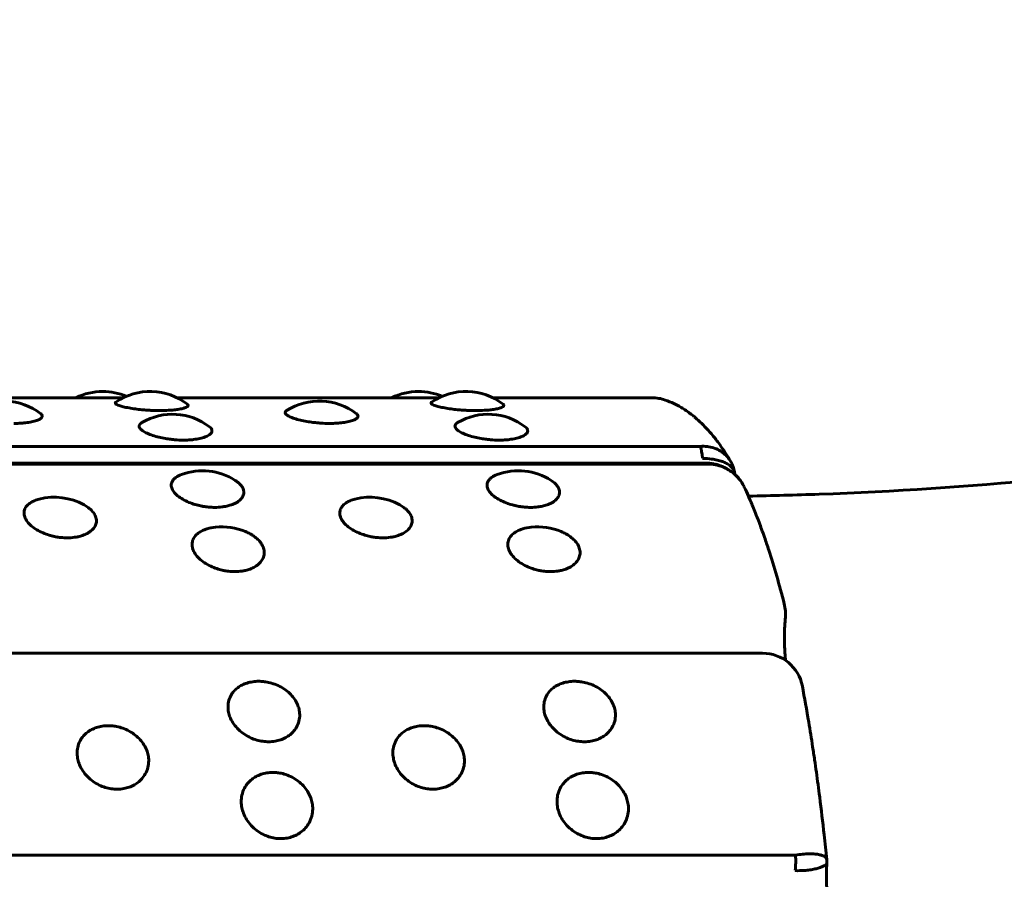
# Model space of a CAD drawing. Units: millimetres. Extents: x -2830 to 3023, y -2292 to 2292.
# Drawn here: x -947 to -923, y 276 to 298 of the extents above; entities that cross this region are included whole.
import ezdxf

# ---------------------------------------------------------------- set-up
doc = ezdxf.new("R2010")
doc.units = ezdxf.units.MM
doc.linetypes.add('K5LT_BASIC', pattern=[0])

msp = doc.modelspace()

# ---------------------------------------------------------------- linework, layer by layer
at = {"color": 150, "linetype": 'K5LT_BASIC', "lineweight": 60, "true_color": 0x0080ff}
for p, q in [((-950.885, 288.213), (-944.412, 288.213)), ((-943.08, 288.213), (-936.607, 288.213)), ((-935.275, 288.213), (-931.342, 288.213)), ((-930.147, 287.012), (-1025.757, 287.012)), ((-1025.558, 286.597), (-929.948, 286.597)), ((-929.915, 286.574), (-1025.525, 286.574)), ((-929.29, 286.32), (-929.292, 286.332)), ((-929.29, 286.316), (-929.29, 286.32)), ((-1024.217, 281.897), (-928.607, 281.898)), ((-927.794, 276.909), (-1023.404, 276.908)), ((-927.019, 276.799), (-927.019, 276.801)), ((-927.018, 276.707), (-927.018, 276.707))]:
    msp.add_line(p, q, dxfattribs=at)
for centre, radius, start, end in [((-944.915, 286.869), 1.5, 89.9985, 116.3418), ((-944.915, 286.869), 1.5, 67.0615, 89.9985), ((-943.746, 286.869), 1.5, 52.0653, 124.411), ((-937.11, 286.869), 1.5, 89.9985, 116.3418), ((-937.11, 286.869), 1.5, 67.0615, 89.9985), ((-935.941, 286.869), 1.5, 52.0653, 124.411), ((-931.342, 287.213), 1, 70.7583, 90.0002), ((-947.369, 286.633), 1.5, 52.1444, 122.5907), ((-939.565, 286.633), 1.5, 52.1444, 122.5907), ((-943.192, 286.306), 1.5, 52.6404, 120.3092), ((-935.388, 286.306), 1.5, 52.6404, 120.3092), ((-930.016, 286.28), 0.717, 21.6916, 30.7169), ((-942.452, 284.908), 1.5, 57.2285, 110.2765), ((-934.647, 284.908), 1.5, 57.2285, 110.2765), ((-946.109, 284.255), 1.5, 60.8191, 104.5596), ((-938.305, 284.255), 1.5, 60.8191, 104.5596), ((-941.973, 283.523), 1.5, 67.0602, 96.0452), ((-934.168, 283.523), 1.5, 67.0602, 96.0452), ((-929.04, 282.869), 1, 354.5862, 14.3557), ((-928.607, 280.898), 1, 10.6619, 90.0002)]:
    msp.add_arc(centre, radius, start, end, dxfattribs=at)
for centre, start_param, end_param in [((-930.198, 286.569), 5.011147, 5.802033), ((-929.948, 286.097), 6.266536, 6.283185), ((-929.948, 286.097), 5.97894, 6.266536), ((-927.898, 276.759), 4.225748, 5.016634)]:
    msp.add_ellipse(centre, major_axis=(0, 0.5), ratio=0.219503, start_param=start_param, end_param=end_param, dxfattribs=at)
for points, knots in [([(-832.788, 386.517), (-832.788, 382.297), (-833.046, 378.077), (-834.07, 369.736), (-834.831, 365.616), (-836.832, 357.56), (-838.065, 353.624), (-840.972, 345.983), (-842.642, 342.276), (-846.382, 335.14), (-848.448, 331.707), (-852.941, 325.156), (-855.364, 322.035), (-860.524, 316.141), (-863.257, 313.366), (-866.354, 310.571), (-866.572, 310.376), (-868.554, 308.618), (-870.371, 307.12), (-872.93, 305.161), (-873.629, 304.64), (-874.596, 303.939), (-874.859, 303.751), (-875.386, 303.377), (-875.65, 303.191), (-876.082, 302.891), (-876.249, 302.776), (-876.61, 302.529), (-876.803, 302.397), (-877.374, 302.012), (-877.753, 301.76), (-878.889, 301.016), (-879.652, 300.531), (-881.948, 299.117), (-883.5, 298.22), (-888.203, 295.671), (-891.42, 294.151), (-898.17, 291.406), (-901.71, 290.202), (-908.884, 288.22), (-912.518, 287.441), (-919.837, 286.314), (-923.519, 285.964), (-927.791, 285.808), (-928.375, 285.793), (-928.958, 285.782)], [0, 0, 0, 0, 2.154346, 2.154346, 4.291668, 4.291668, 6.399837, 6.399837, 8.483033, 8.483033, 10.543217, 10.543217, 12.582283, 12.582283, 14.601622, 14.601622, 14.75389, 14.75389, 15.980936, 15.980936, 16.436185, 16.436185, 16.605088, 16.605088, 16.773991, 16.773991, 16.880151, 16.880151, 17.002396, 17.002396, 17.240453, 17.240453, 17.713348, 17.713348, 18.652705, 18.652705, 20.518552, 20.518552, 22.482725, 22.482725, 24.439123, 24.439123, 26.389709, 26.389709, 26.698079, 26.698079, 26.698079, 26.698079]), ([(-799.288, 386.517), (-799.288, 380.933), (-799.629, 375.348), (-800.984, 364.31), (-801.992, 358.856), (-804.643, 348.186), (-806.276, 342.969), (-810.132, 332.835), (-812.347, 327.914), (-817.316, 318.43), (-820.065, 313.864), (-826.047, 305.139), (-829.277, 300.977), (-836.165, 293.106), (-839.819, 289.394), (-847.5, 282.459), (-851.523, 279.233), (-859.882, 273.3), (-864.216, 270.59), (-873.138, 265.712), (-877.725, 263.542), (-887.09, 259.764), (-891.865, 258.154), (-899.002, 256.203), (-901.307, 255.64), (-905.517, 254.735), (-907.417, 254.371), (-910.017, 253.934), (-910.711, 253.823), (-912.101, 253.612), (-912.797, 253.513), (-914.007, 253.35), (-914.521, 253.284), (-915.558, 253.157), (-916.08, 253.096), (-917.641, 252.924), (-918.681, 252.823), (-921.786, 252.557), (-923.855, 252.431), (-926.932, 252.317), (-927.939, 252.297), (-928.946, 252.278)], [0, 0, 0, 0, 2.147757, 2.147757, 4.278099, 4.278099, 6.380124, 6.380124, 8.458235, 8.458235, 10.514654, 10.514654, 12.551563, 12.551563, 14.570253, 14.570253, 16.572984, 16.572984, 18.56232, 18.56232, 20.540584, 20.540584, 22.508973, 22.508973, 23.438256, 23.438256, 24.196394, 24.196394, 24.471994, 24.471994, 24.747594, 24.747594, 24.950751, 24.950751, 25.157133, 25.157133, 25.566673, 25.566673, 26.379302, 26.379302, 26.774361, 26.774361, 26.774361, 26.774361]), ([(-943.506, 287.897), (-943.578, 287.897), (-943.684, 287.899), (-943.834, 287.908), (-943.964, 287.919), (-944.118, 287.937), (-944.275, 287.962), (-944.412, 287.991), (-944.511, 288.02), (-944.571, 288.045), (-944.6, 288.066), (-944.612, 288.086), (-944.605, 288.099), (-944.594, 288.106)], [0, 0, 0, 0, 1.701619, 2.44335, 3.490287, 4.798795, 6.281757, 7.851703, 9.331788, 10.632335, 11.661702, 12.507209, 14, 14, 14, 14]), ([(-942.824, 288.052), (-942.812, 288.043), (-942.802, 288.026), (-942.815, 288), (-942.854, 287.975), (-942.933, 287.948), (-943.046, 287.926), (-943.169, 287.911), (-943.318, 287.9), (-943.431, 287.897), (-943.506, 287.897)], [0, 0, 0, 0, 1.491244, 2.543666, 3.863967, 5.359429, 6.924975, 8.210095, 9.192131, 11, 11, 11, 11]), ([(-935.701, 287.897), (-935.773, 287.897), (-935.879, 287.899), (-936.029, 287.908), (-936.16, 287.919), (-936.313, 287.937), (-936.47, 287.962), (-936.607, 287.991), (-936.706, 288.02), (-936.766, 288.045), (-936.795, 288.066), (-936.807, 288.086), (-936.8, 288.099), (-936.789, 288.107)], [0, 0, 0, 0, 1.701619, 2.44335, 3.490287, 4.798795, 6.281757, 7.851703, 9.331788, 10.632335, 11.661702, 12.507209, 14, 14, 14, 14]), ([(-935.019, 288.052), (-935.007, 288.043), (-934.997, 288.026), (-935.01, 288), (-935.049, 287.975), (-935.128, 287.948), (-935.241, 287.926), (-935.364, 287.911), (-935.513, 287.9), (-935.626, 287.897), (-935.701, 287.897)], [0, 0, 0, 0, 1.491244, 2.543666, 3.863967, 5.359429, 6.924975, 8.210095, 9.192131, 11, 11, 11, 11]), ([(-929.4, 286.647), (-929.44, 286.715), (-929.481, 286.781), (-929.57, 286.918), (-929.617, 286.987), (-929.697, 287.099), (-929.729, 287.142), (-929.79, 287.22), (-929.818, 287.255), (-929.909, 287.365), (-929.973, 287.437), (-930.109, 287.578), (-930.184, 287.644), (-930.274, 287.727), (-930.292, 287.741), (-930.39, 287.821), (-930.474, 287.882), (-930.598, 287.961), (-930.635, 287.983), (-930.715, 288.027), (-930.758, 288.05), (-930.87, 288.103), (-930.94, 288.132), (-931.012, 288.157)], [0.53107, 0.53107, 0.53107, 0.53107, 2.124279, 2.124279, 3.901459, 3.901459, 5.046065, 5.046065, 6.038009, 6.038009, 8.174559, 8.174559, 10.425545, 10.425545, 10.938087, 10.938087, 13.284634, 13.284634, 14.241494, 14.241494, 15.333505, 15.333505, 17, 17, 17, 17]), ([(-946.449, 287.817), (-946.438, 287.808), (-946.419, 287.79), (-946.407, 287.757), (-946.422, 287.719), (-946.476, 287.678), (-946.573, 287.639), (-946.705, 287.609), (-946.847, 287.59), (-946.984, 287.581), (-947.07, 287.579), (-947.114, 287.579)], [0, 0, 0, 0, 0.945875, 2.090058, 3.505809, 5.081357, 6.721364, 8.351781, 9.84345, 10.925367, 12, 12, 12, 12]), ([(-939.309, 287.579), (-939.381, 287.579), (-939.487, 287.583), (-939.637, 287.595), (-939.767, 287.61), (-939.92, 287.634), (-940.077, 287.669), (-940.216, 287.71), (-940.321, 287.755), (-940.385, 287.799), (-940.41, 287.835), (-940.406, 287.868), (-940.388, 287.887), (-940.373, 287.896)], [0, 0, 0, 0, 1.620582, 2.326989, 3.324066, 4.570258, 5.982596, 7.477776, 8.972415, 10.431293, 11.736444, 12.770397, 14, 14, 14, 14]), ([(-938.644, 287.817), (-938.633, 287.809), (-938.614, 287.79), (-938.602, 287.757), (-938.617, 287.719), (-938.671, 287.678), (-938.768, 287.639), (-938.9, 287.609), (-939.042, 287.59), (-939.179, 287.581), (-939.266, 287.579), (-939.309, 287.579)], [0, 0, 0, 0, 0.945875, 2.090058, 3.505809, 5.081357, 6.721364, 8.351781, 9.84345, 10.925367, 12, 12, 12, 12]), ([(-942.923, 287.167), (-942.995, 287.167), (-943.1, 287.171), (-943.25, 287.187), (-943.38, 287.205), (-943.533, 287.236), (-943.689, 287.28), (-943.827, 287.334), (-943.93, 287.391), (-943.993, 287.446), (-944.017, 287.492), (-944.017, 287.536), (-943.993, 287.571), (-943.963, 287.593), (-943.949, 287.601)], [0, 0, 0, 0, 1.652608, 2.372976, 3.389758, 4.660578, 6.100828, 7.625556, 9.149733, 10.584133, 11.839612, 12.823248, 14.201018, 15, 15, 15, 15]), ([(-942.282, 287.498), (-942.263, 287.484), (-942.24, 287.461), (-942.221, 287.426), (-942.214, 287.39), (-942.229, 287.343), (-942.283, 287.292), (-942.381, 287.243), (-942.512, 287.204), (-942.654, 287.181), (-942.792, 287.169), (-942.879, 287.167), (-942.923, 287.167)], [0, 0, 0, 0, 1.283297, 1.96728, 2.97338, 4.297292, 5.938634, 7.602296, 9.26189, 10.781524, 11.887129, 13, 13, 13, 13]), ([(-935.118, 287.167), (-935.19, 287.167), (-935.295, 287.171), (-935.445, 287.187), (-935.575, 287.205), (-935.728, 287.236), (-935.884, 287.28), (-936.022, 287.334), (-936.126, 287.391), (-936.188, 287.446), (-936.213, 287.492), (-936.212, 287.536), (-936.188, 287.571), (-936.158, 287.593), (-936.145, 287.601)], [0, 0, 0, 0, 1.652608, 2.372976, 3.389758, 4.660578, 6.100828, 7.625556, 9.149733, 10.584133, 11.839612, 12.823248, 14.201018, 15, 15, 15, 15]), ([(-934.477, 287.498), (-934.458, 287.484), (-934.436, 287.461), (-934.416, 287.426), (-934.409, 287.39), (-934.424, 287.343), (-934.478, 287.292), (-934.576, 287.243), (-934.707, 287.204), (-934.849, 287.181), (-934.987, 287.169), (-935.074, 287.167), (-935.118, 287.167)], [0, 0, 0, 0, 1.283297, 1.96728, 2.97338, 4.297292, 5.938634, 7.602296, 9.26189, 10.781524, 11.887129, 13, 13, 13, 13]), ([(-929.4, 286.647), (-929.418, 286.678), (-929.467, 286.747), (-929.561, 286.84), (-929.681, 286.92), (-929.818, 286.979), (-929.974, 287.013), (-930.088, 287.016), (-930.147, 287.012)], [0, 0, 0, 0, 1.175842, 2.69728, 4.208236, 5.68833, 7.288663, 9, 9, 9, 9]), ([(-929.292, 286.332), (-929.295, 286.351), (-929.306, 286.398), (-929.342, 286.467), (-929.405, 286.536), (-929.492, 286.594), (-929.6, 286.64), (-929.725, 286.675), (-929.888, 286.703), (-930.015, 286.713), (-930.093, 286.716)], [0, 0, 0, 0, 0.864916, 2.168371, 3.506859, 4.886511, 6.248172, 7.619194, 8.964756, 11, 11, 11, 11]), ([(-929.946, 286.597), (-929.929, 286.596), (-929.912, 286.594), (-929.883, 286.591), (-929.873, 286.589), (-929.856, 286.587), (-929.849, 286.586), (-929.834, 286.583), (-929.825, 286.582), (-929.802, 286.577), (-929.787, 286.574), (-929.745, 286.564), (-929.719, 286.556), (-929.662, 286.538), (-929.631, 286.527), (-929.564, 286.499), (-929.527, 286.481), (-929.457, 286.442), (-929.423, 286.421), (-929.359, 286.376), (-929.329, 286.352), (-929.297, 286.323), (-929.293, 286.32), (-929.268, 286.294), (-929.245, 286.273), (-929.212, 286.238), (-929.202, 286.226), (-929.191, 286.213)], [0, 0, 0, 0, 0.963961, 0.963961, 1.563653, 1.563653, 1.924685, 1.924685, 2.406093, 2.406093, 3.248532, 3.248532, 4.77288, 4.77288, 6.549251, 6.549251, 8.793691, 8.793691, 10.990924, 10.990924, 13.110269, 13.110269, 13.37199, 13.37199, 15.09184, 15.09184, 16, 16, 16, 16]), ([(-929.191, 286.213), (-929.22, 286.248), (-929.29, 286.32), (-929.413, 286.414), (-929.561, 286.493), (-929.729, 286.551), (-929.852, 286.57), (-929.915, 286.574)], [0, 0, 0, 0, 1.345674, 2.940921, 4.503585, 6.193194, 8, 8, 8, 8]), ([(-929.35, 286.545), (-929.345, 286.532), (-929.34, 286.519), (-929.332, 286.498), (-929.33, 286.49), (-929.324, 286.473), (-929.322, 286.465), (-929.316, 286.446), (-929.313, 286.435), (-929.308, 286.415), (-929.306, 286.405), (-929.302, 286.387), (-929.3, 286.378), (-929.297, 286.361), (-929.295, 286.354), (-929.293, 286.341), (-929.292, 286.336), (-929.292, 286.332)], [0, 0, 0, 0, 3.412054, 3.412054, 5.497098, 5.497098, 7.582143, 7.582143, 10.317171, 10.317171, 12.742089, 12.742089, 14.900226, 14.900226, 16.832524, 16.832524, 18, 18, 18, 18]), ([(-942.15, 285.504), (-942.199, 285.504), (-942.272, 285.508), (-942.377, 285.519), (-942.476, 285.535), (-942.605, 285.564), (-942.756, 285.612), (-942.909, 285.682), (-943.044, 285.767), (-943.149, 285.863), (-943.21, 285.961), (-943.229, 286.054), (-943.212, 286.134), (-943.167, 286.197), (-943.095, 286.26), (-943.025, 286.295), (-942.972, 286.315)], [0, 0, 0, 0, 1.111464, 1.605743, 2.305682, 3.29363, 4.528411, 5.927817, 7.409307, 8.89026, 10.469636, 11.846723, 13.224705, 14.408827, 15.293056, 17, 17, 17, 17]), ([(-934.345, 285.504), (-934.394, 285.504), (-934.467, 285.508), (-934.572, 285.519), (-934.671, 285.535), (-934.8, 285.564), (-934.951, 285.613), (-935.105, 285.682), (-935.239, 285.767), (-935.344, 285.863), (-935.405, 285.961), (-935.425, 286.054), (-935.407, 286.134), (-935.363, 286.197), (-935.29, 286.26), (-935.22, 286.295), (-935.167, 286.315)], [0, 0, 0, 0, 1.111464, 1.605743, 2.305682, 3.29363, 4.528411, 5.927817, 7.409307, 8.89026, 10.469636, 11.846723, 13.224705, 14.408827, 15.293056, 17, 17, 17, 17]), ([(-941.64, 286.169), (-941.599, 286.143), (-941.537, 286.094), (-941.471, 286.016), (-941.433, 285.936), (-941.426, 285.847), (-941.458, 285.757), (-941.532, 285.672), (-941.639, 285.604), (-941.76, 285.557), (-941.869, 285.53), (-941.995, 285.51), (-942.087, 285.504), (-942.15, 285.504)], [0, 0, 0, 0, 1.45472, 2.52413, 3.791334, 5.181218, 6.637966, 8.128598, 9.630616, 10.873989, 11.859142, 12.579961, 14, 14, 14, 14]), ([(-933.835, 286.169), (-933.794, 286.143), (-933.732, 286.094), (-933.667, 286.016), (-933.629, 285.936), (-933.621, 285.847), (-933.653, 285.757), (-933.727, 285.672), (-933.834, 285.604), (-933.955, 285.557), (-934.065, 285.53), (-934.19, 285.51), (-934.282, 285.504), (-934.345, 285.504)], [0, 0, 0, 0, 1.45472, 2.52413, 3.791334, 5.181218, 6.637966, 8.128598, 9.630616, 10.873989, 11.859142, 12.579961, 14, 14, 14, 14]), ([(-928.071, 283.117), (-928.132, 283.354), (-928.194, 283.584), (-928.322, 284.028), (-928.387, 284.243), (-928.489, 284.556), (-928.524, 284.661), (-928.584, 284.832), (-928.607, 284.899), (-928.652, 285.022), (-928.673, 285.079), (-928.739, 285.255), (-928.785, 285.373), (-928.871, 285.582), (-928.912, 285.673), (-928.954, 285.772), (-928.956, 285.777), (-928.991, 285.857), (-929.024, 285.929), (-929.061, 286.006), (-929.064, 286.012), (-929.066, 286.017)], [0, 0, 0, 0, 3.4, 3.4, 6.8, 6.8, 8.558096, 8.558096, 9.719054, 9.719054, 10.725196, 10.725196, 12.892297, 12.892297, 14.706756, 14.706756, 14.809479, 14.809479, 16.292297, 16.292297, 16.412119, 16.412119, 16.412119, 16.412119]), ([(-945.799, 284.751), (-945.848, 284.751), (-945.921, 284.755), (-946.026, 284.768), (-946.124, 284.785), (-946.253, 284.818), (-946.403, 284.872), (-946.556, 284.949), (-946.689, 285.045), (-946.792, 285.153), (-946.851, 285.263), (-946.87, 285.371), (-946.848, 285.469), (-946.787, 285.555), (-946.704, 285.62), (-946.604, 285.671), (-946.529, 285.696), (-946.486, 285.707)], [0, 0, 0, 0, 1.100705, 1.590199, 2.283363, 3.261747, 4.484576, 5.870436, 7.337584, 8.804202, 10.368289, 11.732047, 13.188323, 14.60098, 15.85537, 16.841126, 18, 18, 18, 18]), ([(-945.378, 285.564), (-945.342, 285.544), (-945.28, 285.505), (-945.196, 285.434), (-945.125, 285.35), (-945.078, 285.249), (-945.068, 285.141), (-945.101, 285.036), (-945.177, 284.94), (-945.285, 284.863), (-945.405, 284.811), (-945.515, 284.78), (-945.641, 284.757), (-945.735, 284.751), (-945.799, 284.751)], [0, 0, 0, 0, 1.079383, 2.009394, 3.279549, 4.693341, 6.173765, 7.66565, 9.154574, 10.636842, 11.864391, 12.839168, 13.562347, 15, 15, 15, 15]), ([(-937.994, 284.751), (-938.043, 284.751), (-938.116, 284.755), (-938.221, 284.768), (-938.319, 284.785), (-938.448, 284.818), (-938.598, 284.872), (-938.751, 284.949), (-938.884, 285.045), (-938.987, 285.153), (-939.047, 285.263), (-939.065, 285.371), (-939.043, 285.469), (-938.982, 285.555), (-938.899, 285.62), (-938.799, 285.671), (-938.724, 285.696), (-938.681, 285.707)], [0, 0, 0, 0, 1.100705, 1.590199, 2.283363, 3.261747, 4.484576, 5.870436, 7.337584, 8.804202, 10.368289, 11.732047, 13.188323, 14.60098, 15.85537, 16.841126, 18, 18, 18, 18]), ([(-937.573, 285.564), (-937.537, 285.544), (-937.475, 285.505), (-937.391, 285.434), (-937.32, 285.35), (-937.273, 285.249), (-937.263, 285.141), (-937.296, 285.036), (-937.372, 284.94), (-937.48, 284.863), (-937.6, 284.811), (-937.71, 284.78), (-937.836, 284.757), (-937.93, 284.751), (-937.994, 284.751)], [0, 0, 0, 0, 1.079383, 2.009394, 3.279549, 4.693341, 6.173765, 7.66565, 9.154574, 10.636842, 11.864391, 12.839168, 13.562347, 15, 15, 15, 15]), ([(-941.655, 283.917), (-941.705, 283.917), (-941.778, 283.921), (-941.882, 283.935), (-941.98, 283.954), (-942.108, 283.99), (-942.258, 284.05), (-942.409, 284.135), (-942.541, 284.241), (-942.642, 284.361), (-942.7, 284.483), (-942.716, 284.602), (-942.692, 284.712), (-942.629, 284.81), (-942.538, 284.887), (-942.438, 284.94), (-942.309, 284.987), (-942.205, 285.007), (-942.131, 285.015)], [0, 0, 0, 0, 1.065974, 1.540022, 2.211314, 3.158826, 4.34307, 5.6852, 7.106054, 8.526395, 10.041129, 11.361854, 12.772179, 14.162044, 15.440332, 16.520041, 17.330734, 19, 19, 19, 19]), ([(-933.85, 283.917), (-933.9, 283.917), (-933.973, 283.921), (-934.077, 283.935), (-934.175, 283.954), (-934.304, 283.99), (-934.453, 284.05), (-934.604, 284.135), (-934.736, 284.241), (-934.837, 284.361), (-934.895, 284.483), (-934.911, 284.602), (-934.887, 284.712), (-934.824, 284.81), (-934.733, 284.887), (-934.633, 284.94), (-934.504, 284.987), (-934.4, 285.007), (-934.326, 285.015)], [0, 0, 0, 0, 1.065974, 1.540022, 2.211314, 3.158826, 4.34307, 5.6852, 7.106054, 8.526395, 10.041129, 11.361854, 12.772179, 14.162044, 15.440332, 16.520041, 17.330734, 19, 19, 19, 19]), ([(-941.388, 284.905), (-941.348, 284.888), (-941.288, 284.859), (-941.203, 284.808), (-941.121, 284.749), (-941.031, 284.663), (-940.959, 284.558), (-940.921, 284.442), (-940.922, 284.329), (-940.96, 284.221), (-941.035, 284.12), (-941.143, 284.038), (-941.265, 283.981), (-941.375, 283.948), (-941.501, 283.924), (-941.593, 283.917), (-941.655, 283.917)], [0, 0, 0, 0, 1.058118, 1.650405, 2.578927, 3.796491, 5.291908, 6.748563, 8.173132, 9.589928, 11.047351, 12.54884, 13.816323, 14.823895, 15.55796, 17, 17, 17, 17]), ([(-933.584, 284.905), (-933.543, 284.888), (-933.483, 284.859), (-933.398, 284.808), (-933.316, 284.749), (-933.227, 284.663), (-933.154, 284.558), (-933.117, 284.442), (-933.117, 284.329), (-933.155, 284.221), (-933.23, 284.121), (-933.338, 284.038), (-933.46, 283.981), (-933.57, 283.948), (-933.696, 283.924), (-933.788, 283.917), (-933.85, 283.917)], [0, 0, 0, 0, 1.058118, 1.650405, 2.578927, 3.796491, 5.291908, 6.748563, 8.173132, 9.589928, 11.047351, 12.54884, 13.816323, 14.823895, 15.55796, 17, 17, 17, 17]), ([(-928.039, 281.721), (-928.04, 281.734), (-928.041, 281.748), (-928.047, 281.806), (-928.051, 281.852), (-928.057, 281.947), (-928.06, 281.997), (-928.064, 282.099), (-928.066, 282.151), (-928.067, 282.257), (-928.067, 282.31), (-928.065, 282.416), (-928.064, 282.469), (-928.059, 282.572), (-928.056, 282.622), (-928.05, 282.707), (-928.047, 282.741), (-928.044, 282.775)], [3.512275, 3.512275, 3.512275, 3.512275, 3.745958, 3.745958, 4.500315, 4.500315, 5.270516, 5.270516, 6.055605, 6.055605, 6.851175, 6.851175, 7.646587, 7.646587, 8.428596, 8.428596, 9, 9, 9, 9]), ([(-940.817, 279.711), (-940.865, 279.711), (-940.964, 279.718), (-941.114, 279.75), (-941.268, 279.808), (-941.422, 279.894), (-941.564, 280.008), (-941.679, 280.142), (-941.757, 280.278), (-941.805, 280.413), (-941.826, 280.552), (-941.814, 280.703), (-941.762, 280.846), (-941.679, 280.962), (-941.582, 281.049), (-941.474, 281.115), (-941.35, 281.165), (-941.21, 281.197), (-941.092, 281.206), (-940.985, 281.203), (-940.878, 281.192), (-940.734, 281.16), (-940.576, 281.1), (-940.424, 281.014), (-940.293, 280.908), (-940.19, 280.79), (-940.117, 280.669), (-940.068, 280.544), (-940.044, 280.408), (-940.052, 280.256), (-940.1, 280.107), (-940.183, 279.98), (-940.281, 279.884), (-940.393, 279.81), (-940.517, 279.755), (-940.66, 279.719), (-940.762, 279.711), (-940.817, 279.711)], [0, 0, 0, 0, 0.924917, 1.878621, 2.88753, 4.005353, 5.203314, 6.419175, 7.552021, 8.517762, 9.589765, 10.78792, 12.111027, 13.270955, 14.192944, 15.109137, 16.058438, 17.018458, 17.99998, 18.373078, 19.072969, 20.034697, 21.122923, 22.252931, 23.369449, 24.43862, 25.476357, 26.395966, 27.435256, 28.635235, 29.959864, 31.12053, 32.120453, 33.041754, 34.01843, 34.935529, 36, 36, 36, 36]), ([(-933.012, 279.711), (-933.06, 279.711), (-933.159, 279.718), (-933.309, 279.75), (-933.463, 279.808), (-933.617, 279.894), (-933.759, 280.008), (-933.874, 280.142), (-933.952, 280.278), (-934, 280.413), (-934.021, 280.552), (-934.009, 280.703), (-933.957, 280.846), (-933.874, 280.962), (-933.777, 281.049), (-933.669, 281.116), (-933.545, 281.165), (-933.405, 281.197), (-933.287, 281.206), (-933.18, 281.203), (-933.073, 281.192), (-932.929, 281.16), (-932.771, 281.1), (-932.619, 281.014), (-932.488, 280.908), (-932.385, 280.79), (-932.312, 280.669), (-932.263, 280.544), (-932.239, 280.408), (-932.247, 280.256), (-932.295, 280.107), (-932.378, 279.98), (-932.477, 279.884), (-932.588, 279.81), (-932.712, 279.755), (-932.855, 279.719), (-932.957, 279.711), (-933.012, 279.711)], [0, 0, 0, 0, 0.924917, 1.878621, 2.88753, 4.005353, 5.203314, 6.419175, 7.552021, 8.517762, 9.589765, 10.78792, 12.111027, 13.270955, 14.192944, 15.109137, 16.058438, 17.018458, 17.99998, 18.373078, 19.072969, 20.034697, 21.122923, 22.252931, 23.369449, 24.43862, 25.476357, 26.395966, 27.435256, 28.635235, 29.959864, 31.12053, 32.120453, 33.041754, 34.01843, 34.935529, 36, 36, 36, 36]), ([(-927.019, 276.801), (-927.04, 277.006), (-927.062, 277.208), (-927.119, 277.725), (-927.157, 278.036), (-927.222, 278.55), (-927.25, 278.755), (-927.292, 279.059), (-927.307, 279.161), (-927.337, 279.37), (-927.353, 279.478), (-927.401, 279.79), (-927.434, 279.994), (-927.517, 280.497), (-927.57, 280.794), (-927.624, 281.083)], [0.71959, 0.71959, 0.71959, 0.71959, 2.878361, 2.878361, 6.278361, 6.278361, 8.572254, 8.572254, 9.73413, 9.73413, 10.973467, 10.973467, 13.37468, 13.37468, 17, 17, 17, 17]), ([(-944.561, 278.538), (-944.609, 278.538), (-944.707, 278.545), (-944.857, 278.579), (-945.01, 278.639), (-945.162, 278.729), (-945.303, 278.849), (-945.415, 278.989), (-945.491, 279.132), (-945.537, 279.274), (-945.556, 279.42), (-945.542, 279.578), (-945.487, 279.729), (-945.402, 279.851), (-945.304, 279.943), (-945.195, 280.013), (-945.07, 280.066), (-944.93, 280.099), (-944.811, 280.108), (-944.704, 280.105), (-944.597, 280.093), (-944.454, 280.06), (-944.297, 279.997), (-944.146, 279.906), (-944.017, 279.794), (-943.916, 279.67), (-943.845, 279.543), (-943.798, 279.411), (-943.776, 279.268), (-943.786, 279.109), (-943.837, 278.952), (-943.922, 278.82), (-944.022, 278.719), (-944.135, 278.641), (-944.26, 278.585), (-944.404, 278.547), (-944.505, 278.538), (-944.561, 278.538)], [0, 0, 0, 0, 0.924917, 1.878621, 2.88753, 4.005353, 5.203314, 6.419175, 7.552021, 8.517762, 9.589765, 10.78792, 12.111027, 13.270955, 14.192944, 15.109137, 16.058438, 17.018458, 17.99998, 18.373078, 19.072969, 20.034697, 21.122923, 22.252931, 23.369449, 24.43862, 25.476357, 26.395966, 27.435256, 28.635235, 29.959864, 31.12053, 32.120453, 33.041754, 34.01843, 34.935529, 36, 36, 36, 36]), ([(-936.756, 278.538), (-936.804, 278.538), (-936.902, 278.545), (-937.052, 278.579), (-937.205, 278.639), (-937.357, 278.729), (-937.498, 278.849), (-937.61, 278.989), (-937.687, 279.132), (-937.732, 279.274), (-937.751, 279.42), (-937.737, 279.578), (-937.682, 279.729), (-937.597, 279.851), (-937.499, 279.943), (-937.39, 280.013), (-937.265, 280.066), (-937.125, 280.099), (-937.006, 280.108), (-936.899, 280.105), (-936.792, 280.093), (-936.649, 280.06), (-936.492, 279.997), (-936.341, 279.906), (-936.212, 279.794), (-936.111, 279.67), (-936.04, 279.543), (-935.993, 279.411), (-935.971, 279.268), (-935.981, 279.109), (-936.032, 278.952), (-936.117, 278.82), (-936.217, 278.719), (-936.33, 278.641), (-936.455, 278.585), (-936.599, 278.547), (-936.7, 278.538), (-936.756, 278.538)], [0, 0, 0, 0, 0.924917, 1.878621, 2.88753, 4.005353, 5.203314, 6.419175, 7.552021, 8.517762, 9.589765, 10.78792, 12.111027, 13.270955, 14.192944, 15.109137, 16.058438, 17.018458, 17.99998, 18.373078, 19.072969, 20.034697, 21.122923, 22.252931, 23.369449, 24.43862, 25.476357, 26.395966, 27.435256, 28.635235, 29.959864, 31.12053, 32.120453, 33.041754, 34.01843, 34.935529, 36, 36, 36, 36]), ([(-940.518, 277.316), (-940.566, 277.316), (-940.664, 277.324), (-940.814, 277.359), (-940.966, 277.421), (-941.117, 277.515), (-941.255, 277.64), (-941.365, 277.785), (-941.439, 277.934), (-941.483, 278.082), (-941.499, 278.234), (-941.482, 278.399), (-941.425, 278.556), (-941.338, 278.685), (-941.239, 278.781), (-941.129, 278.854), (-941.003, 278.909), (-940.862, 278.944), (-940.743, 278.954), (-940.636, 278.951), (-940.53, 278.938), (-940.387, 278.903), (-940.231, 278.837), (-940.082, 278.742), (-939.955, 278.625), (-939.855, 278.495), (-939.786, 278.362), (-939.742, 278.224), (-939.722, 278.076), (-939.734, 277.91), (-939.788, 277.747), (-939.875, 277.609), (-939.977, 277.504), (-940.091, 277.424), (-940.217, 277.365), (-940.361, 277.325), (-940.463, 277.316), (-940.518, 277.316)], [0, 0, 0, 0, 0.924917, 1.878621, 2.88753, 4.005353, 5.203314, 6.419175, 7.552021, 8.517762, 9.589765, 10.78792, 12.111027, 13.270955, 14.192944, 15.109137, 16.058438, 17.018458, 17.99998, 18.373078, 19.072969, 20.034697, 21.122923, 22.252931, 23.369449, 24.43862, 25.476357, 26.395966, 27.435256, 28.635235, 29.959864, 31.12053, 32.120453, 33.041754, 34.01843, 34.935529, 36, 36, 36, 36]), ([(-932.713, 277.316), (-932.761, 277.316), (-932.859, 277.324), (-933.009, 277.359), (-933.161, 277.422), (-933.312, 277.515), (-933.45, 277.64), (-933.561, 277.785), (-933.634, 277.934), (-933.678, 278.082), (-933.694, 278.234), (-933.678, 278.399), (-933.621, 278.556), (-933.534, 278.685), (-933.434, 278.781), (-933.324, 278.854), (-933.198, 278.909), (-933.057, 278.944), (-932.938, 278.954), (-932.831, 278.951), (-932.725, 278.938), (-932.582, 278.903), (-932.426, 278.837), (-932.277, 278.742), (-932.15, 278.625), (-932.05, 278.495), (-931.981, 278.362), (-931.937, 278.224), (-931.917, 278.076), (-931.93, 277.91), (-931.983, 277.747), (-932.07, 277.609), (-932.172, 277.504), (-932.286, 277.424), (-932.412, 277.365), (-932.556, 277.325), (-932.658, 277.316), (-932.713, 277.316)], [0, 0, 0, 0, 0.924917, 1.878621, 2.88753, 4.005353, 5.203314, 6.419175, 7.552021, 8.517762, 9.589765, 10.78792, 12.111027, 13.270955, 14.192944, 15.109137, 16.058438, 17.018458, 17.99998, 18.373078, 19.072969, 20.034697, 21.122923, 22.252931, 23.369449, 24.43862, 25.476357, 26.395966, 27.435256, 28.635235, 29.959864, 31.12053, 32.120453, 33.041754, 34.01843, 34.935529, 36, 36, 36, 36]), ([(-927.019, 276.801), (-927.02, 276.813), (-927.03, 276.838), (-927.067, 276.872), (-927.132, 276.902), (-927.221, 276.925), (-927.333, 276.938), (-927.464, 276.942), (-927.618, 276.933), (-927.733, 276.919), (-927.794, 276.909)], [0, 0, 0, 0, 1.159847, 2.47952, 3.833574, 5.227113, 6.611052, 7.966724, 9.432526, 11, 11, 11, 11]), ([(-927.018, 276.707), (-927.017, 276.71), (-927.017, 276.712), (-927.017, 276.717), (-927.017, 276.721), (-927.017, 276.729), (-927.017, 276.734), (-927.017, 276.743), (-927.017, 276.748), (-927.017, 276.758), (-927.017, 276.762), (-927.017, 276.772), (-927.018, 276.777), (-927.018, 276.784), (-927.018, 276.786), (-927.018, 276.79), (-927.018, 276.791), (-927.019, 276.795), (-927.019, 276.797), (-927.019, 276.799)], [0, 0, 0, 0, 1.164531, 1.164531, 3.20246, 3.20246, 5.775005, 5.775005, 8.398244, 8.398244, 11.053073, 11.053073, 13.755676, 13.755676, 14.987739, 14.987739, 15.819771, 15.819771, 17, 17, 17, 17]), ([(-927.018, 276.707), (-927.018, 276.7), (-927.026, 276.683), (-927.06, 276.655), (-927.121, 276.624), (-927.205, 276.593), (-927.311, 276.565), (-927.435, 276.542), (-927.597, 276.525), (-927.723, 276.522), (-927.801, 276.525)], [0, 0, 0, 0, 1.145061, 2.412487, 3.713978, 5.055494, 6.379517, 7.712644, 9.021013, 11, 11, 11, 11]), ([(-926.952, 275.617), (-926.952, 275.618), (-926.953, 275.621), (-926.956, 275.631), (-926.96, 275.643), (-926.965, 275.667), (-926.968, 275.678), (-926.974, 275.709), (-926.979, 275.732), (-926.988, 275.784), (-926.992, 275.814), (-927, 275.877), (-927.004, 275.911), (-927.012, 275.984), (-927.015, 276.022), (-927.02, 276.102), (-927.023, 276.144), (-927.026, 276.23), (-927.027, 276.273), (-927.029, 276.362), (-927.029, 276.407), (-927.027, 276.497), (-927.026, 276.542), (-927.023, 276.627), (-927.02, 276.667), (-927.018, 276.707)], [0.576606, 0.576606, 0.576606, 0.576606, 0.966233, 0.966233, 1.966501, 1.966501, 2.581735, 2.581735, 3.652956, 3.652956, 4.765502, 4.765502, 5.914826, 5.914826, 7.093823, 7.093823, 8.302857, 8.302857, 9.533867, 9.533867, 10.782758, 10.782758, 12.032796, 12.032796, 13.209822, 13.209822, 13.209822, 13.209822])]:
    msp.add_open_spline(points, degree=3, knots=knots, dxfattribs=at)
msp.add_open_spline([(-929.066, 286.017), (-929.1, 286.087), (-929.142, 286.153), (-929.191, 286.213)], degree=3, dxfattribs=at)

doc.saveas('drawing.dxf')
